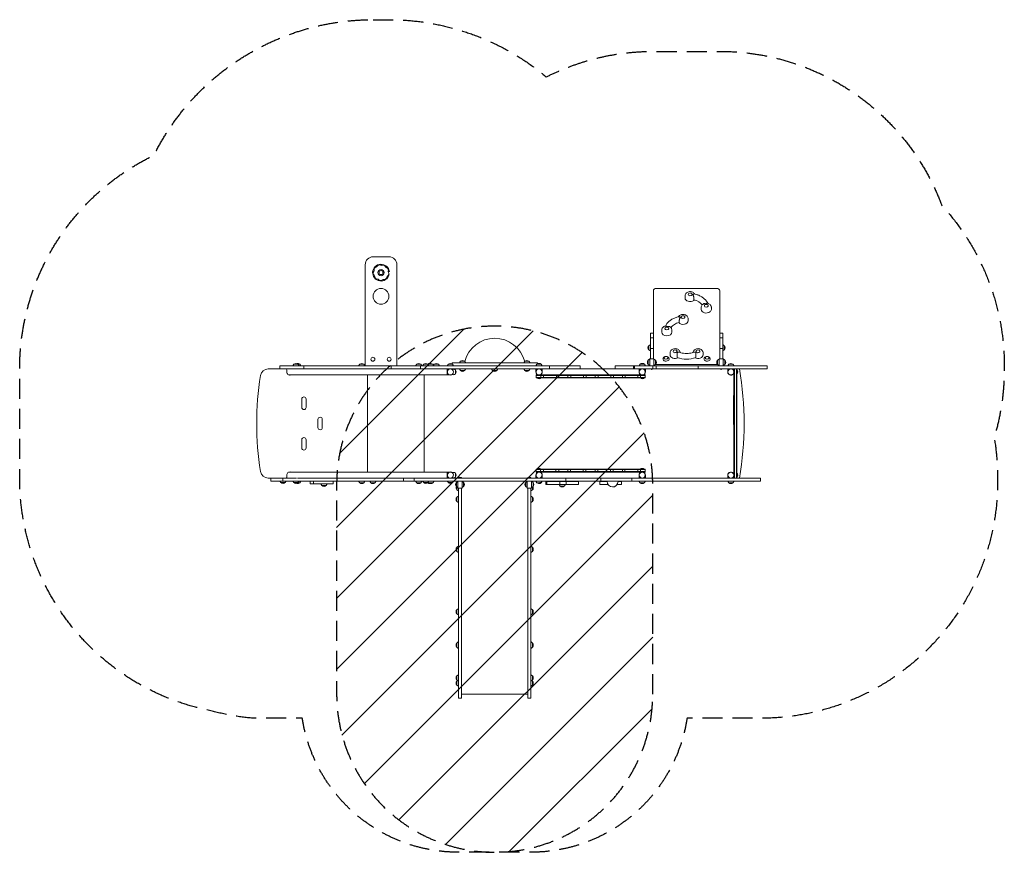
# Model space of a CAD drawing. Units: millimetres. Extents: x -3115 to 3115, y -2267 to 3000.
import ezdxf

# ---------------------------------------------------------------- set-up
doc = ezdxf.new("R2010")
doc.units = ezdxf.units.MM
doc.header["$LTSCALE"] = 20
doc.linetypes.add('HIDDEN', pattern=[9.525, 6.35, -3.175])
for name, color, linetype in [('2d', 230, 'Continuous'), ('EN-Free_Space', 10, 'HIDDEN'), ('EN-Free_Space_Hatch', 10, 'HIDDEN'), ('EN-Safetyzone', 93, 'HIDDEN')]:
    doc.layers.add(name, color=color, linetype=linetype)

msp = doc.modelspace()

# ---------------------------------------------------------------- hatches: boundary and pattern name
at = {"layer": 'EN-Free_Space_Hatch'}
h = msp.add_hatch(dxfattribs=at)
h.set_pattern_fill('ANSI31', color=256, scale=100)
edge = h.paths.add_edge_path()
edge.add_line((890.6, -1266.4), (890.6, 61.7))
edge.add_arc((-109.4, 61.7), 1000, 0, 90)
edge.add_arc((-109.4, 61.7), 1000, 90, 180)
edge.add_line((-1109.4, 61.7), (-1109.4, -1266.4))
edge.add_arc((-109.4, -1266.4), 1000, 180, 270)
edge.add_arc((-109.4, -1266.4), 1000, 270, 360)

# ---------------------------------------------------------------- linework, layer by layer
at = {"layer": '2d', "lineweight": 0}
for p, q in [((-878.6, 1500.2), (-778.6, 1500.2)), ((-928.6, 815.2), (-928.6, 1450.2)), ((-728.6, 1450.2), (-728.6, 815.2)), ((-775.9, 1407.2), (-783.4, 1407.2)), ((894.6, 1285.8), (894.6, 855.2)), ((1294.6, 1299.9), (914.6, 1299.9)), ((1095.1, 1239.8), (1095.1, 1253.2)), ((1314.6, 1285.8), (1314.6, 855.2)), ((1151, 1238.2), (1151, 1229)), ((1197.6, 1167.3), (1197.6, 1180.7)), ((1261.6, 1167.3), (1261.6, 1180.7)), ((1058.2, 1085), (1058.2, 1094.1)), ((1114.1, 1095.7), (1114.1, 1109.2)), ((875.6, 1016.9), (875.6, 855.2)), ((894.6, 1016.9), (875.6, 1016.9)), ((947.6, 1023.2), (947.6, 1036.7)), ((1011.6, 1023.2), (1011.6, 1036.7)), ((1333.6, 1016.9), (1314.6, 1016.9)), ((1333.6, 1016.9), (1333.6, 855.2)), ((865.6, 938.1), (875.6, 945.3)), ((865.6, 912.5), (865.6, 938.1)), ((894.6, 988), (875.6, 988)), ((1333.6, 988), (1314.6, 988)), ((1343.6, 938.1), (1333.6, 945.3)), ((1343.6, 938.1), (1343.6, 912.5)), ((865.6, 912.5), (875.6, 905.3)), ((894.6, 920.2), (875.6, 920.2)), ((1000.1, 879.2), (1000.1, 892.6)), ((1046.2, 872.3), (1046.2, 863.1)), ((1163, 863.1), (1163, 872.3)), ((1209.1, 879.2), (1209.1, 892.6)), ((1333.6, 920.2), (1314.6, 920.2)), ((1343.6, 912.5), (1333.6, 905.3)), ((432.1, 810.2), (-1468, 810.2)), ((-1468, 791.2), (-1468, 810.2)), ((-1380.1, 820.2), (-1387.3, 810.2)), ((-1380.1, 820.2), (-1342.3, 820.2)), ((-1354.5, 820.2), (-1347.2, 810.2)), ((-1342.3, 820.2), (-1335, 810.2)), ((-1316.2, 791.2), (-1316.2, 810.2)), ((-962.9, 820.2), (-970.1, 810.2)), ((-962.9, 820.2), (-937.3, 820.2)), ((-937.3, 820.2), (-930, 810.2)), ((-765.3, 791.2), (-765.3, 810.2)), ((-602.9, 820.2), (-610.1, 810.2)), ((-602.9, 820.2), (-577.3, 820.2)), ((-577.8, 791.2), (-577.8, 810.2)), ((-577.3, 820.2), (-570, 810.2)), ((-558.6, 820.2), (-565.8, 810.2)), ((-558.6, 820.2), (-533, 820.2)), ((-533, 820.2), (-525.8, 810.2)), ((-532.9, 820.2), (-500.3, 820.2)), ((-532.9, 820.2), (-532.9, 820.1)), ((-525.9, 820.2), (-529.4, 815.3)), ((-500.3, 820.2), (-495.9, 814.1)), ((-491.5, 820.2), (-498.7, 810.2)), ((-491.5, 820.2), (-465.9, 820.2)), ((-465.9, 820.2), (-458.7, 810.2)), ((-402.7, 820.2), (-409.9, 810.2)), ((-402.7, 820.2), (-377.1, 820.2)), ((-379.4, 829.2), (-379.4, 822)), ((-379.4, 829.2), (160.6, 829.2)), ((-377.1, 820.2), (-369.9, 810.2)), ((-325.7, 839.2), (-332.9, 829.2)), ((-325.7, 839.2), (-300.1, 839.2)), ((-300.1, 839.2), (-292.9, 829.2)), ((81.3, 839.2), (74.1, 829.2)), ((81.3, 839.2), (106.9, 839.2)), ((106.9, 839.2), (114.1, 829.2)), ((158.3, 820.2), (151.1, 810.2)), ((158.3, 820.2), (184.8, 820.2)), ((160.6, 829.2), (160.6, 822)), ((184.8, 820.2), (192, 810.2)), ((236.9, 791.2), (236.9, 810.2)), ((432.1, 791.2), (432.1, 810.2)), ((653.2, 810.2), (653.2, 791.2)), ((653.2, 810.2), (1615.1, 810.2)), ((769.4, 810.2), (769.4, 791.2)), ((775, 810.2), (775, 791.2)), ((811.3, 820.2), (804.1, 810.2)), ((811.3, 820.2), (837.8, 820.2)), ((837.8, 820.2), (845, 810.2)), ((862.1, 845.5), (872.1, 852.7)), ((862.1, 819.9), (862.1, 845.5)), ((862.1, 819.9), (872.1, 812.7)), ((865.6, 849.7), (872.1, 854.4)), ((865.6, 848), (865.6, 849.7)), ((872.1, 855.2), (898.1, 855.2)), ((872.1, 855.2), (872.1, 810.2)), ((873.3, 855.2), (875.6, 856.9)), ((891.6, 810.2), (891.6, 791.2)), ((898.1, 855.2), (898.1, 810.2)), ((908.1, 845.5), (898.1, 852.7)), ((908.1, 819.9), (898.1, 812.7)), ((906.9, 819.1), (1302.3, 819.1)), ((908.1, 845.5), (908.1, 819.9)), ((911.9, 810.2), (911.9, 791.2)), ((965.7, 868), (960.7, 864.6)), ((983.5, 868), (988.5, 864.6)), ((1178.9, 810.2), (1178.9, 791.2)), ((1225.7, 868), (1220.7, 864.6)), ((1243.5, 868), (1248.5, 864.6)), ((1301.1, 845.5), (1311.1, 852.7)), ((1301.1, 819.9), (1301.1, 845.5)), ((1301.1, 819.9), (1311.1, 812.7)), ((1311.1, 855.2), (1337.1, 855.2)), ((1311.1, 855.2), (1311.1, 810.2)), ((1335.9, 855.2), (1333.6, 856.9)), ((1337.1, 855.2), (1337.1, 810.2)), ((1343.6, 849.7), (1337.1, 854.4)), ((1347.1, 845.5), (1337.1, 852.7)), ((1347.1, 819.9), (1337.1, 812.7)), ((1343.6, 849.7), (1343.6, 848)), ((1347.1, 845.5), (1347.1, 819.9)), ((1372.3, 820.2), (1365.1, 810.2)), ((1372.3, 820.2), (1397.9, 820.2)), ((1397.9, 820.2), (1405.2, 810.2)), ((1615.1, 810.2), (1615.1, 791.2)), ((-1542.3, 791.2), (1615.1, 791.2)), ((-1425.5, 786.2), (-1425.5, 772.2)), ((-398.9, 753.2), (-1411.8, 753.2)), ((-915.1, 138.2), (-915.1, 753.2)), ((-555.1, 753.2), (-555.1, 138.2)), ((-410.9, 791.2), (-410.9, 753.2)), ((-398.9, 791.2), (-398.9, 789)), ((-398.9, 755.5), (-398.9, 753.2)), ((-369.4, 789.7), (-384.6, 790.5)), ((-369.4, 754.8), (-384.6, 754)), ((-369.9, 791.2), (-369.9, 789.7)), ((-357.9, 760), (-357.9, 784.5)), ((-325.7, 781.2), (-332.9, 791.2)), ((-300.1, 781.2), (-325.7, 781.2)), ((-300.1, 781.2), (-292.9, 791.2)), ((-122.2, 781.2), (-129.4, 791.2)), ((-96.6, 781.2), (-122.2, 781.2)), ((-96.6, 781.2), (-89.4, 791.2)), ((81.3, 781.2), (74.1, 791.2)), ((106.9, 781.2), (81.3, 781.2)), ((106.9, 781.2), (114.1, 791.2)), ((151.1, 772.2), (151.1, 791.2)), ((152.1, 753.2), (152.1, 734.2)), ((152.1, 753.2), (843.1, 753.2)), ((152.1, 750.2), (843.1, 750.2)), ((182, 753.2), (182, 734.2)), ((191.1, 791.2), (191.1, 772.2)), ((199.3, 753.2), (199.3, 734.2)), ((281.4, 753.2), (281.4, 734.2)), ((296.4, 753.2), (296.4, 734.2)), ((354.3, 753.2), (354.3, 734.2)), ((371.6, 753.2), (371.6, 734.2)), ((452.3, 753.2), (452.3, 734.2)), ((469.6, 753.2), (469.6, 734.2)), ((527, 753.2), (527, 734.2)), ((544.3, 753.2), (544.3, 734.2)), ((625, 753.2), (625, 734.2)), ((642.3, 753.2), (642.3, 734.2)), ((699.7, 753.2), (699.7, 734.2)), ((717, 753.2), (717, 734.2)), ((796.5, 753.2), (796.5, 734.2)), ((804.1, 772.2), (804.1, 791.2)), ((813.8, 753.2), (813.8, 734.2)), ((843.1, 753.2), (843.1, 734.2)), ((844.1, 791.2), (844.1, 772.2)), ((1365.2, 772.2), (1365.2, 791.2)), ((1404.1, 791.2), (1404.1, 100.7)), ((1407.6, 791.2), (1407.6, 100.7)), ((1419.6, 100.7), (1419.6, 791.2)), ((1423.1, 791.2), (1423.1, 100.7)), ((843.1, 737.2), (152.1, 737.2)), ((152.1, 734.2), (843.1, 734.2)), ((1401.1, 439.5), (1401.1, 623.3)), ((1401.1, 623.3), (1404.1, 623.3)), ((-1330.2, 548), (-1330.2, 600.5)), ((-1302.7, 600.5), (-1302.7, 548)), ((1401.1, 531.4), (1404.1, 531.4)), ((-1227.5, 419.5), (-1227.5, 472)), ((-1200, 472), (-1200, 419.5)), ((1401.1, 439.5), (1404.1, 439.5)), ((-1330.2, 291), (-1330.2, 343.5)), ((-1302.7, 343.5), (-1302.7, 291)), ((-398.9, 138.2), (-1411.8, 138.2)), ((-410.9, 138.2), (-410.9, 100.7)), ((-398.9, 138.2), (-398.9, 136)), ((-369.4, 136.7), (-384.6, 137.5)), ((-357.9, 107), (-357.9, 131.5)), ((843.1, 157.2), (152.1, 157.2)), ((152.1, 138.2), (152.1, 157.2)), ((843.1, 154.2), (152.1, 154.2)), ((843.1, 141.2), (152.1, 141.2)), ((843.1, 138.2), (152.1, 138.2)), ((181.4, 138.2), (181.4, 157.2)), ((198.8, 138.2), (198.8, 157.2)), ((278.3, 138.2), (278.3, 157.2)), ((295.6, 138.2), (295.6, 157.2)), ((353, 138.2), (353, 157.2)), ((370.3, 138.2), (370.3, 157.2)), ((451, 138.2), (451, 157.2)), ((468.3, 138.2), (468.3, 157.2)), ((525.7, 138.2), (525.7, 157.2)), ((543, 138.2), (543, 157.2)), ((623.7, 138.2), (623.7, 157.2)), ((641, 138.2), (641, 157.2)), ((698.8, 138.2), (698.8, 157.2)), ((713.9, 138.2), (713.9, 157.2)), ((796, 138.2), (796, 157.2)), ((813.3, 138.2), (813.3, 157.2)), ((843.1, 138.2), (843.1, 157.2)), ((-1453.5, 100.2), (-1542.3, 100.2)), ((-1525.5, 81.7), (-1525.5, 100.2)), ((340.7, 81.7), (-1525.5, 81.7)), ((-1461.5, 71.7), (-1468.7, 81.7)), ((-1435.9, 71.7), (-1461.5, 71.7)), ((-1362.9, 100.7), (-1453.5, 100.7)), ((-1449.9, 81.7), (-1449.9, 100.7)), ((-1435.9, 71.7), (-1428.7, 81.7)), ((-1425.5, 119.2), (-1425.5, 105.2)), ((-1380.1, 71.7), (-1387.3, 81.7)), ((-1354.5, 71.7), (-1380.1, 71.7)), ((-618, 100.2), (-1358.1, 100.2)), ((-1342.3, 71.2), (-1355.2, 71.2)), ((-1354.5, 71.7), (-1347.2, 81.7)), ((-1335, 81.2), (-1347.6, 81.2)), ((-1342.3, 71.2), (-1335, 81.2)), ((-1276.6, 63.7), (-1276.6, 81.7)), ((-1132, 63.7), (-1276.6, 63.7)), ((-1255.1, 63.7), (-1255.1, 81.7)), ((-1202.2, 53.7), (-1209.4, 63.7)), ((-1176.6, 53.7), (-1169.4, 63.7)), ((-1132, 63.7), (-1132, 81.7)), ((-930, 81.2), (-970.1, 81.2)), ((-962.9, 71.2), (-970.1, 81.2)), ((-937.3, 71.2), (-962.9, 71.2)), ((-937.3, 71.2), (-930, 81.2)), ((-860, 81.2), (-900.1, 81.2)), ((-892.9, 71.2), (-900.1, 81.2)), ((-867.3, 71.2), (-892.9, 71.2)), ((-867.3, 71.2), (-860, 81.2)), ((-686.4, 81.7), (-686.4, 100.2)), ((340.7, 100.7), (-618, 100.7)), ((-618, 81.7), (-618, 100.7)), ((-570, 81.2), (-610.1, 81.2)), ((-602.9, 71.2), (-610.1, 81.2)), ((-577.3, 71.2), (-602.9, 71.2)), ((-577.3, 71.2), (-570, 81.2)), ((-558.6, 71.7), (-565.8, 81.7)), ((-533, 71.7), (-558.6, 71.7)), ((-532.9, 71.2), (-533.2, 71.7)), ((-533, 71.7), (-525.8, 81.7)), ((-500.3, 71.2), (-532.9, 71.2)), ((-525.9, 71.2), (-529.6, 76.4)), ((-493, 81.2), (-526.1, 81.2)), ((-500.3, 71.2), (-493, 81.2)), ((-402.7, 71.7), (-409.9, 81.7)), ((-377.1, 71.7), (-402.7, 71.7)), ((-398.9, 102.5), (-398.9, 100.7)), ((-369.4, 101.8), (-384.6, 101)), ((-377.1, 71.7), (-369.9, 81.7)), ((-369.9, 101.8), (-369.9, 100.7)), ((-351.9, 72.8), (-341.9, 80)), ((-351.9, 47.2), (-351.9, 72.8)), ((-341.9, 81.7), (-341.9, 37.5)), ((-316.4, 101), (-341.4, 101)), ((-315.9, 81.7), (-315.9, 37.5)), ((-305.9, 72.8), (-315.9, 80)), ((-305.9, 72.8), (-305.9, 47.2)), ((87.1, 72.8), (97.1, 80)), ((87.1, 47.2), (87.1, 72.8)), ((97.1, 81.7), (97.1, 37.5)), ((122.6, 101), (97.6, 101)), ((123.1, 81.7), (123.1, 37.5)), ((133.1, 72.8), (123.1, 80)), ((133.1, 72.8), (133.1, 47.2)), ((142.6, 81.2), (142.6, 81.7)), ((179.3, 81.2), (142.6, 81.2)), ((157.5, 71.2), (150.3, 81.2)), ((151.1, 100.7), (151.1, 119.2)), ((151.5, 81.2), (151.1, 81.7)), ((151.5, 81.2), (151.1, 81.7)), ((182.5, 71.2), (157.5, 71.2)), ((183.9, 71.7), (176.4, 71.7)), ((183.9, 71.2), (183.2, 71.2)), ((183.9, 71.7), (191.2, 81.7)), ((183.9, 71.2), (191.2, 81.2)), ((563.1, 81.2), (190.8, 81.2)), ((191.1, 119.2), (191.1, 100.7)), ((213.5, 78.7), (421.8, 78.7)), ((213.5, 78.7), (213.5, 59.7)), ((220.5, 78.7), (220.5, 59.7)), ((303.4, 78.7), (303.4, 59.7)), ((340.7, 81.7), (340.7, 100.7)), ((340.7, 100.2), (764, 100.2)), ((342, 78.7), (342, 59.7)), ((421.8, 78.7), (421.8, 59.7)), ((554.9, 78.7), (601.3, 78.7)), ((554.9, 78.7), (554.9, 59.7)), ((563.1, 100.2), (563.1, 81.2)), ((601.3, 81.2), (601.3, 79.5)), ((671.3, 81.2), (671.3, 79.5)), ((671.3, 78.7), (693.8, 78.7)), ((693.8, 78.7), (693.8, 59.7)), ((745.4, 81.2), (745.4, 81.2)), ((758.3, 100.2), (758.3, 81.2)), ((810.5, 71.2), (803.3, 81.2)), ((804.1, 100.2), (804.1, 119.2)), ((844.1, 81.2), (808.1, 81.2)), ((836.9, 71.2), (810.5, 71.2)), ((836.9, 71.2), (844.2, 81.2)), ((836.9, 71.2), (844.1, 81.2)), ((844.1, 119.2), (844.1, 100.2)), ((884.1, 81.2), (983.8, 81.2)), ((986.4, 81.2), (886.7, 81.2)), ((1043.9, 81.2), (1004.8, 81.2)), ((1032.5, 81.2), (1071.5, 81.2)), ((1040.5, 81.2), (1063, 81.2)), ((1092.2, 81.2), (1069.7, 81.2)), ((1185.3, 81.2), (1260.8, 81.2)), ((1283.7, 81.2), (1198, 81.2)), ((1280.5, 81.2), (1205, 81.2)), ((1216.9, 81.2), (1302.7, 81.2)), ((1405.2, 81.2), (1365.1, 81.2)), ((1372.3, 71.2), (1365.1, 81.2)), ((1365.2, 100.2), (1365.2, 119.2)), ((1397.9, 71.2), (1372.3, 71.2)), ((1397.9, 71.2), (1405.2, 81.2)), ((1423.1, 100.7), (1404.1, 100.7)), ((1405.2, 100.7), (1405.2, 100.2)), ((1535.2, 81.2), (1535.2, 81.2)), ((1573, 100.2), (1573, 81.2)), ((-1176.6, 53.7), (-1202.2, 53.7)), ((-351.9, 47.2), (-341.9, 40)), ((-348.4, 26.2), (-348.4, 44.6)), ((-348.4, 26.2), (-338.4, 19)), ((-341.9, 37.5), (-315.9, 37.5)), ((-338.4, -1291.4), (-338.4, 37.5)), ((-319.4, -1291.4), (-319.4, 37.5)), ((-305.9, 47.2), (-315.9, 40)), ((87.1, 47.2), (97.1, 40)), ((97.1, 37.5), (123.1, 37.5)), ((100.6, -1291.4), (100.6, 37.5)), ((119.6, -1291.4), (119.6, 37.5)), ((129.6, 26.2), (119.6, 19)), ((133.1, 47.2), (123.1, 40)), ((129.6, 44.6), (129.6, 26.2)), ((213.5, 59.7), (421.8, 59.7)), ((304.8, 49.7), (297.6, 59.7)), ((330.4, 49.7), (304.8, 49.7)), ((330.4, 49.7), (337.7, 59.7)), ((554.9, 59.7), (607.4, 59.7)), ((655.4, 49.7), (654.7, 49.7)), ((655.4, 49.7), (656.1, 50.6)), ((665.2, 59.7), (693.8, 59.7)), ((-348.4, -21.1), (-338.4, -13.9)), ((-348.4, -46.7), (-348.4, -21.1)), ((-348.4, -46.7), (-338.4, -53.9)), ((129.6, -21.1), (119.6, -13.9)), ((129.6, -46.7), (119.6, -53.9)), ((129.6, -21.1), (129.6, -46.7)), ((-348.4, -337.5), (-338.4, -330.3)), ((-348.4, -363.1), (-348.4, -337.5)), ((-348.4, -363.1), (-338.4, -370.3)), ((129.6, -337.5), (119.6, -330.3)), ((129.6, -363.1), (119.6, -370.3)), ((129.6, -337.5), (129.6, -363.1)), ((-348.4, -731.9), (-338.4, -724.7)), ((-348.4, -757.5), (-348.4, -731.9)), ((129.6, -731.9), (119.6, -724.7)), ((129.6, -731.9), (129.6, -757.5)), ((-348.4, -757.5), (-338.4, -764.7)), ((129.6, -757.5), (119.6, -764.7)), ((-348.4, -943.1), (-341.9, -936.6)), ((-348.4, -943.1), (-348.4, -968.7)), ((-348.4, -968.7), (-341.9, -975.2)), ((-340.6, -936), (-338.4, -935.9)), ((-340.6, -975.8), (-338.4, -975.9)), ((121.8, -936), (119.6, -935.9)), ((121.8, -975.8), (119.6, -975.9)), ((129.6, -943.1), (123.1, -936.6)), ((129.6, -968.7), (123.1, -975.2)), ((129.6, -968.7), (129.6, -943.1)), ((-348.4, -1150.5), (-338.4, -1143.3)), ((-348.4, -1176.1), (-348.4, -1150.5)), ((-348.4, -1176.1), (-338.4, -1183.3)), ((-348.4, -1183.6), (-343.2, -1179.8)), ((-348.4, -1209.2), (-348.4, -1183.6)), ((129.6, -1150.5), (119.6, -1143.3)), ((129.6, -1176.1), (119.6, -1183.3)), ((129.6, -1183.6), (124.4, -1179.8)), ((129.6, -1150.5), (129.6, -1176.1)), ((129.6, -1183.6), (129.6, -1209.2)), ((-348.4, -1209.2), (-338.4, -1216.4)), ((129.6, -1209.2), (119.6, -1216.4)), ((-338.4, -1291.4), (-319.4, -1291.4)), ((-319.4, -1266.7), (100.6, -1266.7)), ((100.6, -1291.4), (119.6, -1291.4))]:
    msp.add_line(p, q, dxfattribs=at)
for centre, radius in [((-828.6, 1400.2), 20), ((-828.6, 1400.2), 12.8), ((-828.6, 1400.2), 12.5), ((-828.6, 1250.2), 50), ((-880.1, 852.2), 12.5), ((-777.1, 852.2), 12.5), ((-389.9, 772.2), 19), ((171.1, 772.2), 19), ((824.1, 772.2), 19), ((1385.1, 772.2), 19)]:
    msp.add_circle(centre, radius, dxfattribs=at)
for centre, radius, start, end in [((-878.6, 1450.2), 50, 90, 180), ((-778.6, 1450.2), 50, 0, 90), ((-828.6, 1400.2), 53.1, 7.60129, 345.84632), ((-856.3, 1418.4), 16.8, 102.78813, 190.89663), ((-828.6, 1400.2), 47.1, 120.48025, 133.20451), ((-862.5, 1445.5), 11, 282.78813, 330.89663), ((-838.2, 1432), 16.8, 62.78813, 150.89663), ((-828.6, 1400.2), 47.1, 80.48025, 93.20451), ((-825.4, 1456.7), 11, 242.78813, 290.89663), ((-815.5, 1430.7), 16.8, 22.78813, 110.89663), ((-828.6, 1400.2), 47.1, 40.48025, 53.20451), ((-789.9, 1441.5), 11, 202.78813, 250.89663), ((-861.5, 1396.3), 16.8, 142.78813, 230.89663), ((-828.6, 1400.2), 47.1, 160.48025, 173.20451), ((-883.7, 1413.1), 11, 322.78813, 10.89663), ((-828.6, 1400.2), 47.1, 200.48025, 213.20451), ((-879, 1374.7), 11, 2.78813, 50.89663), ((-851.2, 1376), 16.8, 182.78813, 270.89663), ((-808.7, 1373.7), 16.8, 262.78813, 350.8966), ((-799, 1415.2), 16.8, 342.78813, 70.89663), ((-828.6, 1400.2), 47.1, 320.48025, 333.20451), ((-781.2, 1369.3), 11, 122.78813, 170.89663), ((-796.3, 1392.7), 16.8, 302.78813, 30.89663), ((-772.4, 1407), 11, 162.78813, 210.89663), ((-828.6, 1400.2), 47.1, 8.56604, 13.20451), ((-828.6, 1400.2), 47.1, 240.48025, 253.20451), ((-850.8, 1348.2), 11, 42.78813, 90.89663), ((-830.4, 1367.1), 16.8, 222.78813, 310.89664), ((-828.6, 1400.2), 47.1, 280.48025, 293.20451), ((-812.2, 1346.1), 11, 82.78813, 130.89663), ((1127.1, 1255), 17, 73.43173, 106.56827), ((1229.6, 1182.5), 17, 73.43173, 106.56827), ((1082.1, 1110.9), 17, 73.43173, 106.56827), ((979.6, 1038.4), 17, 73.43173, 106.56827), ((-109.4, 789.1), 196, 14.44172, 165.55827), ((877.1, 925.3), 17, 132.66793, 227.33207), ((1332.1, 925.3), 17, 312.66793, 47.33207), ((1032.1, 894.4), 17, 73.43173, 106.56827), ((1177.1, 894.4), 17, 73.43173, 106.56827), ((-1367.3, 808.7), 17, 42.66793, 137.33207), ((-1355.1, 808.7), 17, 42.66793, 111.02037), ((-950.1, 808.7), 17, 42.66793, 137.33207), ((-923.6, 815.2), 5, 180, 270), ((-733.6, 815.2), 5, 270, 0), ((-590.1, 808.7), 17, 42.66793, 137.33207), ((-545.8, 808.7), 17, 42.66793, 137.33207), ((-520.1, 808.7), 17, 78.11884, 137.33207), ((-513.1, 808.7), 17, 42.66793, 137.33207), ((-478.7, 808.7), 17, 42.66793, 137.33207), ((-389.9, 808.7), 17, 42.66793, 137.33207), ((-312.9, 827.7), 17, 42.66793, 137.33207), ((94.1, 827.7), 17, 42.66793, 137.33207), ((171.1, 808.7), 17, 88.61221, 137.33207), ((172, 808.7), 17, 42.66793, 91.38779), ((824.1, 808.7), 17, 88.47697, 137.33207), ((825, 808.7), 17, 42.66793, 91.52303), ((873.6, 832.7), 17, 132.66793, 227.33207), ((877.1, 836.9), 17, 132.66793, 147.65019), ((896.6, 832.7), 17, 312.66793, 47.33207), ((974.6, 853.4), 17, 73.43173, 106.56827), ((1234.6, 853.4), 17, 73.43173, 106.56827), ((1312.6, 832.7), 17, 132.66793, 227.33207), ((1332.1, 836.9), 17, 32.34981, 47.33207), ((1335.6, 832.7), 17, 312.66793, 47.33207), ((1385.1, 808.7), 17, 42.66793, 137.33207), ((366.9, 445.7), 1981.9, 171.20164, 188.79836), ((-1542.3, 741.2), 50, 90, 171.20164), ((-1430.5, 786.2), 5, 0, 90), ((-1405.5, 772.2), 20, 180, 288.19485), ((-389.9, 772.2), 20, 243.25632, 295.41076), ((-370.3, 772.2), 17.5, 44.54773, 87), ((-370.3, 772.2), 17.5, 273, 315.45227), ((-370.3, 772.2), 17, 317.02071, 42.97929), ((-312.9, 792.7), 17, 222.66793, 317.33207), ((-109.4, 792.7), 17, 222.66793, 317.33207), ((94.1, 792.7), 17, 222.66793, 317.33207), ((171.1, 772.2), 20, 180, 251.80464), ((171.1, 772.2), 20, 288.19536, 0), ((824.1, 772.2), 20, 180, 251.80464), ((824.1, 772.2), 20, 288.19536, 0), ((885.4, 799.2), 11, 226.65824, 313.34176), ((1324, 799.2), 11, 226.65818, 313.34182), ((1385.2, 772.2), 20, 180, 341.08289), ((1411.6, 772.7), 17, 312.66793, 47.33207), ((-512.9, 445.7), 1981.9, 349.96066, 10.03949), ((172, 746.2), 17, 224.85439, 315.14561), ((825, 746.2), 17, 224.85439, 315.14561), ((-1316.4, 600.5), 13.7, 0, 180), ((-1316.4, 548), 13.7, 180, 359.99998), ((-1213.7, 472), 13.7, 0, 180), ((-1213.7, 419.5), 13.7, 180, 359.99998), ((-1316.4, 343.5), 13.7, 0, 180), ((-1316.4, 291), 13.7, 180, 359.99998), ((-1542.3, 150.2), 50, 188.79836, 270), ((-1405.5, 119.2), 20, 71.80513, 180), ((-389.9, 119.2), 19, 283.17355, 256.82642), ((-389.9, 119.2), 20, 64.58924, 116.7437), ((-370.3, 119.2), 17.5, 44.54773, 87), ((-370.3, 119.2), 17, 317.02071, 42.97929), ((171.1, 119.2), 20, 108.19536, 180), ((171.1, 119.2), 19, 283.17355, 256.82642), ((170.3, 145.2), 17, 44.85439, 135.14561), ((171.1, 119.2), 20, 0, 71.80464), ((824.1, 119.2), 20, 108.19536, 180), ((824.1, 119.2), 19, 270.5624, 269.43889), ((823.3, 145.2), 17, 44.85439, 135.14561), ((824.1, 119.2), 20, 0, 71.80464), ((1385.2, 119.2), 20, 18.91711, 180.00002), ((1385.1, 119.2), 19, 271.25783, 268.74286), ((1411.6, 119.7), 17, 312.66793, 47.33207), ((-1448.7, 83.2), 17, 222.66793, 317.33207), ((-1430.5, 105.2), 5, 295.84193, 0), ((-1367.3, 83.2), 17, 222.66793, 317.33207), ((-1355.1, 82.7), 17, 246.61375, 317.33207), ((-950.1, 82.7), 17, 222.66793, 317.33207), ((-880.1, 82.7), 17, 222.66793, 317.33207), ((-590.1, 82.7), 17, 222.66793, 317.33207), ((-545.8, 83.2), 17, 222.66793, 317.33207), ((-520.1, 82.7), 17, 222.66793, 281.88116), ((-513.1, 82.7), 17, 222.66793, 317.33207), ((-389.9, 83.2), 17, 222.66793, 317.33207), ((-370.3, 119.2), 17.5, 273, 315.45227), ((-340.4, 60), 17, 132.66793, 227.33207), ((-328.9, 89.5), 17, 42.66793, 137.33207), ((-328.7, 92.2), 11, 127.02906, 129.40057), ((-328.7, 92.2), 11, 50.59943, 52.97094), ((-317.4, 60), 17, 312.66793, 47.33207), ((98.6, 60), 17, 132.66793, 227.33207), ((110.1, 89.5), 17, 42.66793, 137.33207), ((109.9, 92.2), 11, 127.02914, 129.40064), ((109.9, 92.2), 11, 50.59936, 52.97086), ((121.6, 60), 17, 312.66793, 47.33207), ((170.3, 82.7), 17, 222.66793, 302.88447), ((171.1, 82.7), 17, 268.61221, 317.33207), ((171.1, 83.2), 17, 299.63663, 317.33207), ((636.3, 79.5), 35, 180, 0), ((823.3, 82.7), 17, 222.66793, 271.25278), ((824.1, 82.7), 17, 268.74722, 317.33207), ((824.1, 82.7), 17, 269.86502, 317.33207), ((1385.1, 82.7), 17, 222.66793, 317.33207), ((-1189.4, 65.2), 17, 222.66793, 317.33207), ((-336.9, 39), 17, 151.48572, 227.33207), ((118.1, 39), 17, 312.66793, 28.51428), ((317.6, 61.2), 17, 222.66793, 317.33207), ((642.6, 61.2), 17, 258.3263, 317.33207), ((-336.9, -33.9), 17, 132.66793, 227.33207), ((118.1, -33.9), 17, 312.66793, 47.33207), ((-336.9, -350.3), 17, 132.66793, 227.33207), ((118.1, -350.3), 17, 312.66793, 47.33207), ((-336.9, -744.7), 17, 132.66793, 227.33207), ((118.1, -744.7), 17, 312.66793, 47.33207), ((-336.9, -955.9), 17, 132.66793, 227.33207), ((-340.5, -938), 2, 93, 134.988), ((-340.5, -973.8), 2, 225.012, 267), ((121.7, -938), 2, 45.012, 87), ((121.7, -973.8), 2, 273, 314.988), ((118.1, -955.9), 17, 312.66793, 47.33207), ((-336.9, -1163.3), 17, 132.66793, 227.33207), ((118.1, -1163.3), 17, 312.66793, 47.33207), ((-336.9, -1196.4), 17, 132.66793, 227.33207), ((118.1, -1196.4), 17, 312.66793, 47.33207)]:
    msp.add_arc(centre, radius, start, end, dxfattribs=at)
for centre, major_axis, ratio, start_param, end_param in [((914.6, 1285.8), (20, 0), 0.707107, 1.570796, 3.141593), ((1127.1, 1263.1), (-12.5, 0), 0.707107, 5.110648, 6.283185), ((1127.1, 1263.1), (-12.5, 0), 0.707107, 0, 4.31413), ((1127.1, 1263.1), (-18, 0), 0.707107, 2.87556, 3.09971), ((1294.6, 1285.8), (-20, 0), 0.707107, 3.141593, 4.712389), ((1127.1, 1239.8), (32, 0), 0.707107, 3.141593, 5.497787), ((1127.1, 1239.8), (32, 0), 0.707107, 5.497787, 5.738336), ((1118.9, 1165.8), (-95, 0), 0.707107, 3.614071, 4.368034), ((1229.6, 1190.6), (-12.5, 0), 0.707107, 5.110648, 6.283185), ((1229.6, 1190.6), (-12.5, 0), 0.707107, 0, 4.31413), ((1229.6, 1190.6), (-18, 0), 0.707107, 4.754272, 4.978422), ((1082.1, 1119.1), (-12.5, 0), 0.707107, 5.110648, 7.853982), ((1082.1, 1119.1), (-12.5, 0), 0.707107, 1.570796, 4.31413), ((1229.6, 1167.3), (32, 0), 0.707107, 3.141593, 5.497787), ((1229.6, 1167.3), (32, 0), 0.707107, 5.497787, 6.283185), ((979.6, 1046.6), (-18, 0), 0.707107, 4.446356, 4.670506), ((1090.3, 1021.7), (-95, 0), 0.707107, 5.056743, 5.810707), ((1082.1, 1095.7), (32, 0), 0.707107, 3.686442, 6.283185), ((1082.1, 1119.1), (-18, 0), 0.707107, 0.041883, 0.266033), ((979.6, 1023.2), (32, 0), 0.707107, 3.141593, 6.283185), ((979.6, 1046.6), (-12.5, 0), 0.707107, 5.110648, 7.853982), ((979.6, 1046.6), (-12.5, 0), 0.707107, 1.570796, 4.31413), ((1032.1, 879.2), (-32, 0), 0.707107, 0, 2.226317), ((1032.1, 902.5), (12.5, 0), 0.707107, 1.969056, 7.068583), ((1032.1, 902.5), (12.5, 0), 0.707107, 0.785398, 1.172537), ((1032.1, 902.5), (18, 0), 0.707107, 5.53967, 5.76382), ((1177.1, 879.2), (-32, 0), 0.707107, 0.915276, 3.141593), ((1177.1, 902.5), (18, 0), 0.707107, 3.660958, 3.885108), ((1177.1, 902.5), (12.5, 0), 0.707107, 1.969056, 7.068583), ((1177.1, 902.5), (12.5, 0), 0.707107, 0.785398, 1.172537), ((974.6, 854.4), (-20, 0), 0.707107, 0, 3.946827), ((974.6, 854.4), (-20, 0), 0.707107, 5.477951, 6.283185), ((974.6, 861.5), (-12.5, 0), 0.707107, 5.110648, 6.283185), ((974.6, 861.5), (-12.5, 0), 0.707107, 0, 4.31413), ((1104.6, 942.9), (127, 0), 0.707107, 4.234514, 5.190264), ((1234.6, 854.4), (-20, 0), 0.707107, 0, 3.946827), ((1234.6, 854.4), (-20, 0), 0.707107, 5.477951, 6.283185), ((1234.6, 861.5), (-12.5, 0), 0.707107, 5.110648, 6.283185), ((1234.6, 861.5), (-12.5, 0), 0.707107, 0, 4.31413), ((-1424.6, 772.2), (0, 19), 0.965926, 0, 0.214558), ((793.1, 81.2), (-230, 0), 0.000004, 4.957676, 7.556536), ((793.1, 100.2), (-230, 0), 0.000004, 4.957676, 6.283185), ((716.9, 81.2), (-30, 0), 0.000004, 3.036064, 4.414943), ((729.9, 100.2), (-30, 0), 0.000004, 1.816083, 2.812358), ((729.9, 81.2), (-30, 0), 0.000004, 1.816083, 3.252981), ((975.4, 81.2), (-230, 0), 0.000004, 6.177656, 7.008518), ((988.3, 81.2), (-230, 0), 0.000004, 3.551497, 6.394574), ((988.3, 100.2), (-230, 0), 0.000004, 3.551497, 6.283185), ((975.4, 81.2), (-230, 0), 0.000004, 0.962992, 2.464552), ((885.4, 81.2), (-15, 0), 0.000004, 4.799642, 7.941235), ((985.1, 81.2), (-15, 0), 0.000004, 1.658049, 4.799642), ((1018.6, 81.2), (-15, 0), 0.000004, 3.543005, 6.684598), ((1055.1, 81.2), (-15, 0), 0.000004, 6.056279, 9.197872), ((1057.7, 81.2), (-15, 0), 0.000004, 0.401412, 3.543005), ((1077.6, 81.2), (-15, 0), 0.000004, 2.914686, 6.056279), ((1178.1, 81.2), (-30, 0), 0.000004, 4.201287, 5.606145), ((1195.2, 81.2), (-15, 0), 0.000004, 5.427961, 8.569553), ((1207.5, 81.2), (18.4, 0), 0.000004, 1.029731, 4.171324), ((1305.2, 81.2), (-230, 0), 0.000004, 1.059695, 3.886414), ((1226.8, 100.2), (-30, 0), 0.000004, 0.409904, 2.100007), ((1226.8, 81.2), (-30, 0), 0.000004, 0.409904, 2.100007), ((1353, 100.2), (-220, 0), 0.000004, 3.141593, 5.2416), ((1353, 81.2), (-220, 0), 0.000004, 2.181735, 5.2416), ((1270.6, 81.2), (-15, 0), 0.000004, 2.286368, 5.427961), ((1293.2, 81.2), (-18.4, 0), 0.000004, 1.029731, 4.171324), ((1496.4, 81.2), (-30, 0), 0.000004, 5.323327, 7.028007)]:
    msp.add_ellipse(centre, major_axis=major_axis, ratio=ratio, start_param=start_param, end_param=end_param, dxfattribs=at)
for centre, major_axis, ratio in [((974.6, 861.5), (-12.8, 0), 0.707107), ((1234.6, 861.5), (-12.8, 0), 0.707107), ((1104.6, 81.2), (-35, 0), 0.000004)]:
    msp.add_ellipse(centre, major_axis=major_axis, ratio=ratio, dxfattribs=at)
for points, knots in [([(-780.3, 1387.2), (-780.2, 1387.2), (-780.1, 1387.2), (-779.9, 1387.2), (-779.7, 1387.2), (-779.4, 1387.2), (-779.2, 1387.2), (-778.9, 1387.2), (-778.8, 1387.2), (-778.5, 1387.2), (-778.4, 1387.2), (-778, 1387.2), (-777.8, 1387.2), (-777.5, 1387.2), (-777.5, 1387.2), (-777.3, 1387.2), (-777.3, 1387.2), (-777.2, 1387.2), (-777.1, 1387.2), (-777.1, 1387.2), (-777.1, 1387.2), (-777.1, 1387.2)], [0.003086723, 0.003086723, 0.003086723, 0.003086723, 0.003404295, 0.003404295, 0.003971678, 0.003971678, 0.00453906, 0.00453906, 0.005106443, 0.005106443, 0.005673826, 0.005673826, 0.006808591, 0.006808591, 0.007375973, 0.007375973, 0.007943356, 0.007943356, 0.008510738, 0.008510738, 0.009078121, 0.009078121, 0.009078121, 0.009078121]), ([(1156, 1264.8), (1155.4, 1265.9), (1154.7, 1266.9), (1152.1, 1270.2), (1150, 1272.2), (1145, 1275.7), (1142, 1277.1), (1135.6, 1279.2), (1132.2, 1279.8), (1125.2, 1280.1), (1121.6, 1279.8), (1114.7, 1278.1), (1111.4, 1276.8), (1105.4, 1273.3), (1102.8, 1271.1), (1098.7, 1266), (1097.1, 1263.3), (1095.5, 1258), (1095.1, 1255.6), (1095.1, 1253.2)], [0.3794, 0.3794, 0.3794, 0.3794, 0.499717, 0.499717, 0.794797, 0.794797, 1.138817, 1.138817, 1.512545, 1.512545, 1.892743, 1.892743, 2.269991, 2.269991, 2.623666, 2.623666, 2.921955, 2.921955, 3.141593, 3.141593, 3.141593, 3.141593]), ([(1144.4, 1259.8), (1144.4, 1259.8), (1144.4, 1259.8), (1145.3, 1258.8), (1146.1, 1257.6), (1147.4, 1255), (1148.1, 1253.6), (1149.2, 1250.3), (1149.7, 1248.5), (1150.4, 1245), (1150.6, 1243.4), (1150.9, 1240.5), (1151, 1239.3), (1151, 1238.2)], [-0.022184, -0.022184, -0.022184, -0.022184, 0, 0, 5.012804, 5.012804, 10.049289, 10.049289, 15.823815, 15.823815, 20.772311, 20.772311, 25.383654, 25.383654, 25.383654, 25.383654]), ([(1154.2, 1265.2), (1153.4, 1265.4), (1152.5, 1265.4), (1150.5, 1265), (1149.4, 1264.6), (1147.3, 1263.8), (1146.2, 1263.2), (1145.1, 1262.6), (1145.1, 1262.6), (1145.1, 1262.6)], [10.989916, 10.989916, 10.989916, 10.989916, 15.677236, 15.677236, 19.91482, 19.91482, 24.155999, 24.155999, 24.177744, 24.177744, 24.177744, 24.177744]), ([(1154.2, 1265.2), (1161.9, 1263.6), (1169.4, 1261.4), (1183.8, 1256.1), (1190.6, 1252.9), (1203.4, 1245.5), (1209.4, 1241.4), (1220.2, 1232.2), (1225, 1227.2), (1232.9, 1217), (1236.1, 1211.8), (1238.7, 1206.4)], [5.0034144, 5.0034144, 5.0034144, 5.0034144, 5.1983385, 5.1983385, 5.3932625, 5.3932625, 5.5881865, 5.5881865, 5.7831105, 5.7831105, 5.9593292, 5.9593292, 5.9593292, 5.9593292]), ([(1211.9, 1203.1), (1211.5, 1202.9), (1211.2, 1202.7), (1208, 1200.8), (1205.3, 1198.6), (1201.2, 1193.5), (1199.6, 1190.8), (1198, 1185.5), (1197.6, 1183.1), (1197.6, 1180.7)], [2.2295484, 2.2295484, 2.2295484, 2.2295484, 2.2699913, 2.2699913, 2.6236661, 2.6236661, 2.921955, 2.921955, 3.1415927, 3.1415927, 3.1415927, 3.1415927]), ([(1211.9, 1203.1), (1213.1, 1203.8), (1214.5, 1204.2), (1217.5, 1204.5), (1219, 1204.4), (1221.9, 1204), (1223.4, 1203.5), (1224.9, 1202.9), (1224.9, 1202.9), (1224.9, 1202.9)], [9.70263, 9.70263, 9.70263, 9.70263, 15.199836, 15.199836, 20.192137, 20.192137, 25.160963, 25.160963, 25.182953, 25.182953, 25.182953, 25.182953]), ([(1228.9, 1203.4), (1228.9, 1203.4), (1228.9, 1203.4), (1229.7, 1204.2), (1230.6, 1204.9), (1232.4, 1206), (1233.3, 1206.4), (1235.1, 1206.9), (1236, 1207), (1236.8, 1206.8)], [-0.021894, -0.021894, -0.021894, -0.021894, 0, 0, 4.270242, 4.270242, 8.536865, 8.536865, 13.189744, 13.189744, 13.189744, 13.189744]), ([(1261.6, 1180.7), (1261.6, 1183.4), (1261.1, 1186), (1259.4, 1191), (1258.1, 1193.3), (1254.7, 1197.7), (1252.5, 1199.7), (1247.5, 1203.2), (1244.5, 1204.6), (1240, 1206.1), (1238.4, 1206.5), (1236.8, 1206.8)], [0, 0, 0, 0, 0.242981, 0.242981, 0.499717, 0.499717, 0.794797, 0.794797, 1.138817, 1.138817, 1.310909, 1.310909, 1.310909, 1.310909]), ([(1114.1, 1109.2), (1114.1, 1111.8), (1113.7, 1114.4), (1111.9, 1119.4), (1110.6, 1121.8), (1107.2, 1126.2), (1105, 1128.2), (1100, 1131.6), (1097.1, 1133.1), (1090.7, 1135.1), (1087.2, 1135.7), (1080.2, 1136), (1076.7, 1135.7), (1069.8, 1134.1), (1066.5, 1132.8), (1060.5, 1129.2), (1057.8, 1127), (1054.7, 1123.2), (1053.9, 1122), (1053.2, 1120.8)], [0, 0, 0, 0, 0.242981, 0.242981, 0.499717, 0.499717, 0.794797, 0.794797, 1.138817, 1.138817, 1.512545, 1.512545, 1.892743, 1.892743, 2.269991, 2.269991, 2.623666, 2.623666, 2.762193, 2.762193, 2.762193, 2.762193]), ([(972.4, 1062.7), (971.8, 1062.6), (971.3, 1062.5), (967.3, 1061.6), (963.9, 1060.3), (958, 1056.7), (955.3, 1054.5), (951.2, 1049.4), (949.6, 1046.7), (948, 1041.4), (947.6, 1039.1), (947.6, 1036.7)], [1.830684, 1.830684, 1.830684, 1.830684, 1.892743, 1.892743, 2.269991, 2.269991, 2.623666, 2.623666, 2.921955, 2.921955, 3.141593, 3.141593, 3.141593, 3.141593]), ([(970.5, 1062.3), (973.1, 1067.7), (976.3, 1072.9), (984.2, 1083.2), (989.1, 1088.2), (999.8, 1097.3), (1005.8, 1101.5), (1018.6, 1108.8), (1025.5, 1112), (1039.8, 1117.4), (1047.3, 1119.5), (1055, 1121.2)], [3.4654488, 3.4654488, 3.4654488, 3.4654488, 3.6416674, 3.6416674, 3.8365914, 3.8365914, 4.0315155, 4.0315155, 4.2264395, 4.2264395, 4.4213635, 4.4213635, 4.4213635, 4.4213635]), ([(972.4, 1062.7), (973.2, 1062.9), (974.1, 1062.8), (975.9, 1062.3), (976.8, 1061.9), (978.6, 1060.8), (979.5, 1060.1), (980.4, 1059.3), (980.4, 1059.3), (980.4, 1059.3)], [11.056024, 11.056024, 11.056024, 11.056024, 15.677236, 15.677236, 19.91482, 19.91482, 24.155999, 24.155999, 24.177744, 24.177744, 24.177744, 24.177744]), ([(984.3, 1058.9), (984.3, 1058.9), (984.4, 1058.9), (985.8, 1059.5), (987.3, 1059.9), (990.2, 1060.4), (991.7, 1060.4), (994.7, 1060.1), (996.1, 1059.7), (997.3, 1059)], [-0.022184, -0.022184, -0.022184, -0.022184, 0, 0, 5.012804, 5.012804, 10.049289, 10.049289, 15.59515, 15.59515, 15.59515, 15.59515]), ([(1064.2, 1118.5), (1064.1, 1118.5), (1064.1, 1118.6), (1063, 1119.2), (1061.9, 1119.7), (1059.8, 1120.6), (1058.8, 1120.9), (1056.8, 1121.3), (1055.8, 1121.3), (1055, 1121.2)], [-0.021894, -0.021894, -0.021894, -0.021894, 0, 0, 4.270242, 4.270242, 8.536865, 8.536865, 13.256305, 13.256305, 13.256305, 13.256305]), ([(1058.2, 1094.1), (1058.2, 1095.2), (1058.3, 1096.5), (1058.6, 1099.4), (1058.8, 1100.9), (1059.6, 1104.4), (1060, 1106.3), (1061.2, 1109.5), (1061.8, 1111), (1063.1, 1113.5), (1063.9, 1114.7), (1064.8, 1115.7), (1064.8, 1115.7), (1064.8, 1115.7)], [0, 0, 0, 0, 4.570887, 4.570887, 9.47597, 9.47597, 15.199836, 15.199836, 20.192137, 20.192137, 25.160963, 25.160963, 25.182953, 25.182953, 25.182953, 25.182953]), ([(1011.6, 1036.7), (1011.6, 1039.3), (1011.1, 1041.9), (1009.4, 1046.9), (1008.1, 1049.3), (1004.7, 1053.7), (1002.5, 1055.7), (999.3, 1057.9), (998.3, 1058.5), (997.3, 1059)], [0, 0, 0, 0, 0.2429809, 0.2429809, 0.4997168, 0.4997168, 0.7947967, 0.7947967, 0.9120442, 0.9120442, 0.9120442, 0.9120442]), ([(1064, 895.2), (1063.8, 896.9), (1063.4, 898.7), (1061.9, 902.9), (1060.6, 905.2), (1057.2, 909.6), (1055, 911.6), (1050, 915.1), (1047, 916.5), (1040.7, 918.6), (1037.2, 919.2), (1030.2, 919.5), (1026.6, 919.1), (1019.8, 917.5), (1016.4, 916.2), (1010.5, 912.7), (1007.8, 910.5), (1003.7, 905.4), (1002.1, 902.6), (1000.5, 897.4), (1000.1, 895), (1000.1, 892.6)], [0.078262, 0.078262, 0.078262, 0.078262, 0.242981, 0.242981, 0.499717, 0.499717, 0.794797, 0.794797, 1.138817, 1.138817, 1.512545, 1.512545, 1.892743, 1.892743, 2.269991, 2.269991, 2.623666, 2.623666, 2.921955, 2.921955, 3.141593, 3.141593, 3.141593, 3.141593]), ([(1045.4, 893.9), (1045.4, 893.9), (1045.4, 893.9), (1045.6, 892.9), (1045.7, 891.8), (1045.9, 889.4), (1046, 888.2), (1046.1, 885.1), (1046.2, 883.2), (1046.2, 879.6), (1046.2, 877.9), (1046.2, 874.8), (1046.2, 873.5), (1046.2, 872.3)], [-0.021894, -0.021894, -0.021894, -0.021894, 0, 0, 4.270242, 4.270242, 8.536865, 8.536865, 14.222965, 14.222965, 19.378136, 19.378136, 24.32153, 24.32153, 24.32153, 24.32153]), ([(1060.3, 896.4), (1059.3, 896.8), (1058.1, 897), (1055.5, 897.1), (1054, 897.1), (1051, 896.7), (1049.4, 896.5), (1047.7, 896.2), (1047.7, 896.2), (1047.7, 896.2)], [10.624965, 10.624965, 10.624965, 10.624965, 15.199836, 15.199836, 20.192137, 20.192137, 25.160963, 25.160963, 25.182953, 25.182953, 25.182953, 25.182953]), ([(1148.9, 896.4), (1143.5, 894.5), (1137.8, 892.9), (1126, 890.5), (1120, 889.7), (1107.7, 888.9), (1101.5, 888.9), (1089.2, 889.7), (1083.2, 890.5), (1071.4, 892.9), (1065.7, 894.5), (1060.3, 896.4)], [1.1041959, 1.1041959, 1.1041959, 1.1041959, 1.2908361, 1.2908361, 1.4774762, 1.4774762, 1.6641164, 1.6641164, 1.8507566, 1.8507566, 2.0373968, 2.0373968, 2.0373968, 2.0373968]), ([(1209.1, 892.6), (1209.1, 895.3), (1208.6, 897.9), (1206.9, 902.9), (1205.6, 905.2), (1202.2, 909.6), (1200, 911.6), (1195, 915.1), (1192, 916.5), (1185.7, 918.6), (1182.2, 919.2), (1175.2, 919.5), (1171.6, 919.1), (1164.8, 917.5), (1161.4, 916.2), (1155.5, 912.7), (1152.8, 910.5), (1148.7, 905.4), (1147.1, 902.6), (1145.7, 898.2), (1145.4, 896.7), (1145.2, 895.2)], [0, 0, 0, 0, 0.242981, 0.242981, 0.499717, 0.499717, 0.794797, 0.794797, 1.138817, 1.138817, 1.512545, 1.512545, 1.892743, 1.892743, 2.269991, 2.269991, 2.623666, 2.623666, 2.921955, 2.921955, 3.06333, 3.06333, 3.06333, 3.06333]), ([(1161.5, 896.2), (1161.5, 896.2), (1161.5, 896.2), (1159.8, 896.5), (1158.3, 896.7), (1155.2, 897.1), (1153.7, 897.1), (1151.1, 897), (1149.9, 896.8), (1148.9, 896.4)], [-0.022184, -0.022184, -0.022184, -0.022184, 0, 0, 5.012804, 5.012804, 10.049289, 10.049289, 14.664651, 14.664651, 14.664651, 14.664651]), ([(1163, 872.3), (1163, 873.5), (1163, 874.8), (1163, 877.9), (1163, 879.6), (1163, 883.2), (1163.1, 885.1), (1163.2, 888.2), (1163.3, 889.4), (1163.5, 891.8), (1163.7, 892.9), (1163.9, 893.9), (1163.9, 893.9), (1163.9, 893.9)], [0, 0, 0, 0, 4.90975, 4.90975, 10.029835, 10.029835, 15.677236, 15.677236, 19.91482, 19.91482, 24.155999, 24.155999, 24.177744, 24.177744, 24.177744, 24.177744])]:
    msp.add_open_spline(points, degree=3, knots=knots, dxfattribs=at)
at = {"layer": 'EN-Free_Space', "flags": 128}
msp.add_lwpolyline([(890.6, -1266.4), (890.6, 61.7, 0.414214), (-109.4, 1061.7, 0.414214), (-1109.4, 61.7), (-1109.4, -1266.4, 0.414214), (-109.4, -2266.4, 0.414214)], format="xyb", close=True, dxfattribs=at)
at = {"layer": 'EN-Safetyzone', "flags": 128}
msp.add_lwpolyline([(-878.6, 3000.2), (-778.6, 3000.2, -0.176176), (217.1, 2638.2, -0.117705), (894.6, 2799.9), (1314.6, 2799.9, -0.312924), (2719.7, 1825.1, -0.187949), (3115.1, 810.2), (3115.1, 791.2, -0.07357), (3050.9, 356.9, -0.043016), (3073, 100.2), (3073, 81.2, -0.414216), (1573, -1418.8), (1107.9, -1418.8, -0.370081), (119.6, -2266.4), (-338.4, -2266.4, -0.370224), (-1326.8, -1418.3), (-1639.5, -1418.3, -0.044743), (-1906, -1371.3, -0.358094), (-3114.9, 100.2), (-3114.9, 791.2, -0.288199), (-2265.2, 2142.9, -0.284172)], format="xyb", close=True, dxfattribs=at)

doc.saveas('drawing.dxf')
